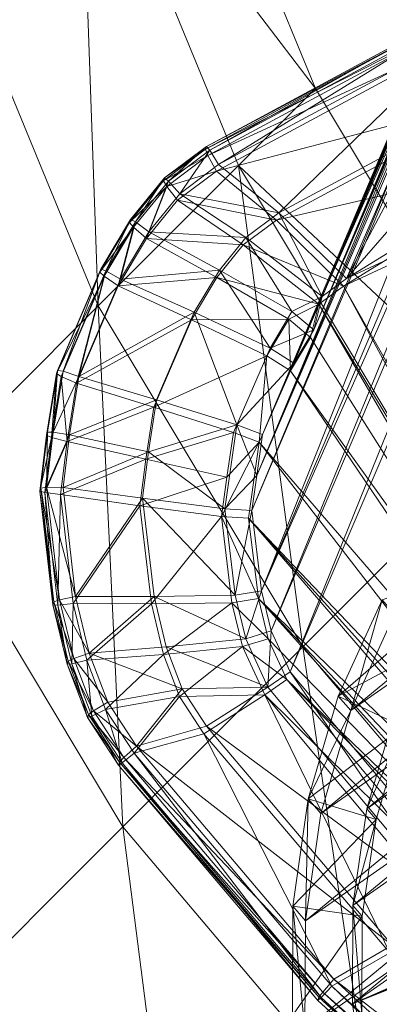
# Model space of a CAD drawing. Units: inches. Extents: x -7.9 to 8.3, y -8.2 to 7.9.
# Drawn here: x -6.7 to -6.4, y -6.4 to -5.7 of the extents above; entities that cross this region are included whole.
import ezdxf

# ---------------------------------------------------------------- set-up
doc = ezdxf.new("R2010")
doc.units = ezdxf.units.IN
doc.header["$MEASUREMENT"] = 0
doc.layers.add('Layer0', color=7, linetype='Continuous', lineweight=5, true_color=0xff5454)

# ---------------------------------------------------------------- blocks, each defined once
blk = doc.blocks.new('Group-1')
at = {"layer": 'Layer0', "color": 59, "linetype": 'Continuous', "lineweight": 5, "true_color": 0x4c4e3e}
for points in [[(-6.46436, -5.727, 10.7927), (-6.64817, -5.48597, 10.55742), (-6.58828, -5.42607, 10.7927)], [(-6.64817, -5.48597, 11.28551), (-6.46436, -5.727, 11.05023), (-6.58828, -5.42607, 11.05023)], [(-6.58828, -5.42607, 10.7927), (-6.46436, -5.727, 11.05023), (-6.46436, -5.727, 10.7927)], [(-6.46436, -5.727, 11.05023), (-6.58828, -5.42607, 10.7927), (-6.58828, -5.42607, 11.05023)], [(-6.64817, -5.48597, 10.55742), (-6.63369, -5.89633, 10.38509), (-6.75761, -5.5954, 10.38509)], [(-6.63369, -5.89633, 11.45783), (-6.64817, -5.48597, 11.28551), (-6.75761, -5.5954, 11.45783)], [(-6.63369, -5.89633, 10.38509), (-6.64817, -5.48597, 10.55742), (-6.52426, -5.7869, 10.55742)], [(-6.64817, -5.48597, 10.55742), (-6.46436, -5.727, 10.7927), (-6.52426, -5.7869, 10.55742)], [(-6.46436, -5.727, 11.05023), (-6.64817, -5.48597, 11.28551), (-6.52426, -5.7869, 11.28551)], [(-6.64817, -5.48597, 11.28551), (-6.63369, -5.89633, 11.45783), (-6.52426, -5.7869, 11.28551)], [(-6.77375, -6.03639, 10.30551), (-6.75761, -5.5954, 10.38509), (-6.63369, -5.89633, 10.38509)], [(-6.75761, -5.5954, 11.45783), (-6.77375, -6.03638, 11.53742), (-6.63369, -5.89633, 11.45783)], [(-6.30505, -5.99253, 10.79269), (-6.52426, -5.7869, 10.55742), (-6.46436, -5.727, 10.7927)], [(-6.52426, -5.7869, 11.28551), (-6.30505, -5.99253, 11.05023), (-6.46436, -5.727, 11.05023)], [(-6.30505, -5.99253, 10.79269), (-6.46436, -5.727, 11.05023), (-6.30505, -5.99253, 11.05023)], [(-6.46436, -5.727, 11.05023), (-6.30505, -5.99253, 10.79269), (-6.46436, -5.727, 10.7927)], [(-6.52426, -5.7869, 10.55742), (-6.47438, -6.16186, 10.38509), (-6.63369, -5.89633, 10.38509)], [(-6.47438, -6.16186, 11.45783), (-6.52426, -5.7869, 11.28551), (-6.63369, -5.89633, 11.45783)], [(-6.52426, -5.7869, 10.55742), (-6.30505, -5.99253, 10.79269), (-6.36494, -6.05243, 10.55742)], [(-6.47438, -6.16186, 10.38509), (-6.52426, -5.7869, 10.55742), (-6.36494, -6.05243, 10.55742)], [(-6.30505, -5.99253, 11.05023), (-6.52426, -5.7869, 11.28551), (-6.36494, -6.05243, 11.28551)], [(-6.52426, -5.7869, 11.28551), (-6.47438, -6.16186, 11.45783), (-6.36494, -6.05243, 11.28551)], [(-6.63369, -5.89633, 10.38509), (-6.61443, -6.30191, 10.30551), (-6.77375, -6.03639, 10.30551)], [(-6.61443, -6.30191, 11.53742), (-6.63369, -5.89633, 11.45783), (-6.77375, -6.03638, 11.53742)], [(-6.61443, -6.30191, 10.30551), (-6.63369, -5.89633, 10.38509), (-6.47438, -6.16186, 10.38509)], [(-6.63369, -5.89633, 11.45783), (-6.61443, -6.30191, 11.53742), (-6.47438, -6.16186, 11.45783)], [(-6.77375, -6.03638, 11.53742), (-6.76088, -6.44836, 11.5105), (-6.61443, -6.30191, 11.53742)], [(-6.76088, -6.44836, 10.33243), (-6.77375, -6.03639, 10.30551), (-6.61443, -6.30191, 10.30551)], [(-6.36494, -6.05243, 10.55742), (-6.27966, -6.39198, 10.38509), (-6.47438, -6.16186, 10.38509)], [(-6.27966, -6.39198, 11.45783), (-6.36494, -6.05243, 11.28551), (-6.47438, -6.16186, 11.45783)], [(-6.47438, -6.16186, 10.38509), (-6.41971, -6.53203, 10.30551), (-6.61443, -6.30191, 10.30551)], [(-6.41971, -6.53203, 11.53741), (-6.47438, -6.16186, 11.45783), (-6.61443, -6.30191, 11.53742)], [(-6.41971, -6.53203, 10.30551), (-6.47438, -6.16186, 10.38509), (-6.27966, -6.39198, 10.38509)], [(-6.47438, -6.16186, 11.45783), (-6.41971, -6.53203, 11.53741), (-6.27966, -6.39198, 11.45783)], [(-6.61443, -6.30191, 10.30551), (-6.56616, -6.67848, 10.33243), (-6.76088, -6.44836, 10.33243)], [(-6.56616, -6.67849, 11.5105), (-6.61443, -6.30191, 11.53742), (-6.76088, -6.44836, 11.5105)], [(-6.56616, -6.67848, 10.33243), (-6.61443, -6.30191, 10.30551), (-6.41971, -6.53203, 10.30551)], [(-6.61443, -6.30191, 11.53742), (-6.56616, -6.67849, 11.5105), (-6.41971, -6.53203, 11.53741)], [(-6.27966, -6.39198, 10.38509), (-6.18959, -6.72675, 10.30551), (-6.41971, -6.53203, 10.30551)], [(-6.18959, -6.72675, 11.53742), (-6.27966, -6.39198, 11.45783), (-6.41971, -6.53203, 11.53741)]]:
    blk.add_3dface(points, dxfattribs=at)
blk = doc.blocks.new('Group-11-1')
at = {"layer": 'Layer0', "color": 59, "linetype": 'Continuous', "lineweight": 5, "true_color": 0x4c4e3e}
for points in [[(-6.46027, -6.29145, 0.92666), (-5.86574, -5.87591, 0.91445), (-5.94534, -5.86776, 0.91005)], [(-6.46027, -6.29145, 0.92666), (-5.94534, -5.86776, 0.91005), (-6.43692, -6.21135, 0.92015)], [(-6.43692, -6.21135, 0.92015), (-5.94534, -5.86776, 0.91005), (-6.02458, -5.87206, 0.90684)], [(-6.43692, -6.21135, 0.92015), (-6.02458, -5.87206, 0.90684), (-6.40274, -6.13638, 0.91461)], [(-6.47228, -6.37497, 0.93402), (-5.78748, -5.89633, 0.91996), (-5.86574, -5.87591, 0.91445)], [(-6.47228, -6.37497, 0.93402), (-5.86574, -5.87591, 0.91445), (-6.46027, -6.29145, 0.92666)], [(-6.47269, -6.46014, 0.94206), (-5.71221, -5.9286, 0.92644), (-5.78748, -5.89633, 0.91996)], [(-6.47269, -6.46014, 0.94206), (-5.78748, -5.89633, 0.91996), (-6.47228, -6.37497, 0.93402)], [(-5.88889, -5.91353, 1.21516), (-6.42441, -6.28784, 1.22617), (-5.96059, -5.9062, 1.2112)], [(-5.96059, -5.9062, 1.2112), (-6.42441, -6.28784, 1.22617), (-6.40338, -6.21568, 1.2203)], [(-5.81839, -5.93193, 1.22012), (-6.43523, -6.36307, 1.23279), (-5.88889, -5.91353, 1.21516)], [(-5.88889, -5.91353, 1.21516), (-6.43523, -6.36307, 1.23279), (-6.42441, -6.28784, 1.22617)], [(-6.4615, -6.54513, 0.95062), (-5.71221, -5.9286, 0.92644), (-6.47269, -6.46014, 0.94206)], [(-6.4615, -6.54513, 0.95062), (-5.64154, -5.97202, 0.93377), (-5.71221, -5.9286, 0.92644)], [(-5.75059, -5.961, 1.22596), (-6.4356, -6.43978, 1.24004), (-5.81839, -5.93193, 1.22012)], [(-5.81839, -5.93193, 1.22012), (-6.4356, -6.43978, 1.24004), (-6.43523, -6.36307, 1.23279)], [(-6.19035, -6.33207, 1.24101), (-6.4356, -6.43978, 1.24004), (-5.75059, -5.961, 1.22596)], [(-6.43894, -6.62813, 0.9595), (-5.64154, -5.97202, 0.93377), (-6.4615, -6.54513, 0.95062)], [(-6.4055, -6.70738, 0.96853), (-5.64154, -5.97202, 0.93377), (-6.43894, -6.62813, 0.9595)], [(-6.36539, -6.15646, 1.08975), (-6.44667, -6.20011, 1.09017), (-6.32549, -6.09498, 1.08575)], [(-6.32549, -6.09498, 1.08575), (-6.44667, -6.20011, 1.09017), (-6.41248, -6.12513, 1.08464)], [(-6.43692, -6.21135, 0.92015), (-6.41248, -6.12513, 1.08464), (-6.44667, -6.20011, 1.09017)], [(-6.41248, -6.12513, 1.08464), (-6.43692, -6.21135, 0.92015), (-6.40274, -6.13638, 0.91461)], [(-6.39618, -6.22399, 1.09474), (-6.44667, -6.20011, 1.09017), (-6.36539, -6.15646, 1.08975)], [(-6.47002, -6.28021, 1.09669), (-6.43692, -6.21135, 0.92015), (-6.44667, -6.20011, 1.09017)], [(-6.39618, -6.22399, 1.09474), (-6.47002, -6.28021, 1.09669), (-6.44667, -6.20011, 1.09017)], [(-6.43692, -6.21135, 0.92015), (-6.47002, -6.28021, 1.09669), (-6.46027, -6.29145, 0.92666)], [(-6.42441, -6.28784, 1.22617), (-6.39618, -6.22399, 1.09474), (-6.40338, -6.21568, 1.2203)], [(-6.41722, -6.29614, 1.10061), (-6.47002, -6.28021, 1.09669), (-6.39618, -6.22399, 1.09474)], [(-6.39618, -6.22399, 1.09474), (-6.42441, -6.28784, 1.22617), (-6.41722, -6.29614, 1.10061)], [(-6.47228, -6.37497, 0.93402), (-6.47002, -6.28021, 1.09669), (-6.48203, -6.36373, 1.10405)], [(-6.41722, -6.29614, 1.10061), (-6.48203, -6.36373, 1.10405), (-6.47002, -6.28021, 1.09669)], [(-6.47002, -6.28021, 1.09669), (-6.47228, -6.37497, 0.93402), (-6.46027, -6.29145, 0.92666)], [(-6.43523, -6.36307, 1.23279), (-6.41722, -6.29614, 1.10061), (-6.42441, -6.28784, 1.22617)], [(-6.42803, -6.37137, 1.10724), (-6.48203, -6.36373, 1.10405), (-6.41722, -6.29614, 1.10061)], [(-6.41722, -6.29614, 1.10061), (-6.43523, -6.36307, 1.23279), (-6.42803, -6.37137, 1.10724)], [(-6.19375, -6.33771, 1.24139), (-6.4356, -6.43978, 1.24004), (-6.19035, -6.33207, 1.24101)], [(-6.19609, -6.34408, 1.24188), (-6.4356, -6.43978, 1.24004), (-6.19375, -6.33771, 1.24139)], [(-6.19609, -6.34408, 1.24188), (-6.42552, -6.51634, 1.24774), (-6.4356, -6.43978, 1.24004)], [(-6.20099, -6.35406, 1.2426), (-6.42552, -6.51634, 1.24774), (-6.19609, -6.34408, 1.24188)], [(-6.2099, -6.37682, 1.24436), (-6.42552, -6.51634, 1.24774), (-6.20099, -6.35406, 1.2426)], [(-6.4284, -6.44809, 1.11448), (-6.43523, -6.36307, 1.23279), (-6.4356, -6.43978, 1.24004)], [(-6.43523, -6.36307, 1.23279), (-6.4284, -6.44809, 1.11448), (-6.42803, -6.37137, 1.10724)], [(-6.47269, -6.46014, 0.94206), (-6.48203, -6.36373, 1.10405), (-6.48244, -6.44889, 1.11209)], [(-6.42803, -6.37137, 1.10724), (-6.48244, -6.44889, 1.11209), (-6.48203, -6.36373, 1.10405)], [(-6.48203, -6.36373, 1.10405), (-6.47269, -6.46014, 0.94206), (-6.47228, -6.37497, 0.93402)], [(-6.4284, -6.44809, 1.11448), (-6.48244, -6.44889, 1.11209), (-6.42803, -6.37137, 1.10724)], [(-6.21079, -6.38708, 1.24529), (-6.42552, -6.51634, 1.24774), (-6.2099, -6.37682, 1.24436)], [(-6.21245, -6.39502, 1.24597), (-6.42552, -6.51634, 1.24774), (-6.21079, -6.38708, 1.24529)], [(-6.21011, -6.42042, 1.24847), (-6.42552, -6.51634, 1.24774), (-6.21245, -6.39502, 1.24597)], [(-6.20728, -6.43879, 1.25033), (-6.42552, -6.51634, 1.24774), (-6.21011, -6.42042, 1.24847)], [(-6.42552, -6.51634, 1.24774), (-6.4284, -6.44809, 1.11448), (-6.4356, -6.43978, 1.24004)], [(-6.20728, -6.43879, 1.25033), (-6.4052, -6.59111, 1.25574), (-6.42552, -6.51634, 1.24774)]]:
    blk.add_3dface(points, dxfattribs=at)
blk = doc.blocks.new('Group-12-1')
at = {"layer": 'Layer0', "color": 7}
blk.add_blockref('Group-11-1', (0, 0), dxfattribs=at)
blk = doc.blocks.new('Group-13-1')
at = {"layer": 'Layer0', "color": 59, "linetype": 'Continuous', "lineweight": 5, "true_color": 0x4c4e3e}
for points in [[(-5.71437, -4.50687, 30.57751), (-6.44014, -5.87493, 6.25516), (-6.26533, -5.79364, 6.26065)], [(-5.71437, -4.50687, 30.57751), (-5.88452, -4.5973, 30.57282), (-6.44014, -5.87493, 6.25516)], [(-5.88452, -4.5973, 30.57282), (-6.45923, -5.88892, 6.25478), (-6.44014, -5.87493, 6.25516)], [(-5.88452, -4.5973, 30.57282), (-5.90411, -4.60995, 30.57238), (-6.45923, -5.88892, 6.25478)], [(-5.90411, -4.60995, 30.57238), (-5.91957, -4.6278, 30.57238), (-6.46566, -5.91481, 6.25577)], [(-5.90411, -4.60995, 30.57238), (-6.46566, -5.91481, 6.25577), (-6.45923, -5.88892, 6.25478)], [(-5.91957, -4.6278, 30.57238), (-5.93624, -4.65464, 30.57272), (-6.48131, -5.94085, 6.25613)], [(-5.93624, -4.65464, 30.57272), (-6.46566, -5.91481, 6.25577), (-5.91957, -4.6278, 30.57238)], [(-5.96151, -4.71126, 30.57393), (-6.48131, -5.94085, 6.25613), (-5.93624, -4.65464, 30.57272)], [(-6.46566, -5.91481, 6.25577), (-5.93624, -4.65464, 30.57272), (-6.48131, -5.94085, 6.25613)], [(-5.96151, -4.71126, 30.57393), (-5.96649, -4.74481, 30.57517), (-6.51014, -6.02821, 6.25853)], [(-5.96649, -4.74481, 30.57517), (-6.51014, -6.02821, 6.25853), (-5.96151, -4.71126, 30.57393)], [(-5.96649, -4.74481, 30.57517), (-6.50566, -5.99646, 6.25735), (-5.96151, -4.71126, 30.57393)], [(-6.48131, -5.94085, 6.25613), (-5.96151, -4.71126, 30.57393), (-6.50566, -5.99646, 6.25735)], [(-5.96649, -4.74481, 30.57517), (-6.51401, -6.05559, 6.25954), (-6.51014, -6.02821, 6.25853)], [(-6.51014, -6.02821, 6.25853), (-5.96649, -4.74481, 30.57517), (-6.51401, -6.05559, 6.25954)], [(-5.96649, -4.74481, 30.57517), (-5.97036, -4.77418, 30.57627), (-6.51401, -6.05559, 6.25954)], [(-5.97036, -4.77418, 30.57627), (-6.51014, -6.02821, 6.25853), (-5.96649, -4.74481, 30.57517)], [(-6.50566, -5.99646, 6.25735), (-5.96649, -4.74481, 30.57517), (-6.51014, -6.02821, 6.25853)], [(-5.97036, -4.77418, 30.57627), (-6.50637, -6.11825, 6.26271), (-6.51401, -6.05559, 6.25954)], [(-6.51014, -6.02821, 6.25853), (-5.97036, -4.77418, 30.57627), (-6.51401, -6.05559, 6.25954)], [(-5.97036, -4.77418, 30.57627), (-5.9621, -4.83809, 30.57953), (-6.50637, -6.11825, 6.26271)], [(-5.95378, -4.87042, 30.58138), (-6.50637, -6.11825, 6.26271), (-5.9621, -4.83809, 30.57953)], [(-5.9621, -4.83809, 30.57953), (-5.95378, -4.87042, 30.58138), (-6.49881, -6.1494, 6.26448)], [(-6.50637, -6.11825, 6.26271), (-5.95378, -4.87042, 30.58138), (-6.49881, -6.1494, 6.26448)], [(-5.95378, -4.87042, 30.58138), (-6.48421, -6.18124, 6.26663), (-6.49881, -6.1494, 6.26448)], [(-5.95378, -4.87042, 30.58138), (-5.93665, -4.90388, 30.58374), (-6.48421, -6.18124, 6.26663)], [(-5.93665, -4.90388, 30.58374), (-6.34377, -6.34888, 6.28125), (-6.48421, -6.18124, 6.26663)], [(-6.55014, -5.77435, 6.1656), (-6.35246, -5.6737, 6.15619), (-6.35396, -5.6687, 6.17137)], [(-6.35396, -5.6687, 6.17137), (-6.54937, -5.77205, 6.20787), (-6.55014, -5.77435, 6.1656)], [(-6.54937, -5.77205, 6.20787), (-6.35396, -5.6687, 6.17137), (-6.35321, -5.66639, 6.21364)], [(-6.35321, -5.66639, 6.21364), (-6.54683, -5.77511, 6.22371), (-6.54937, -5.77205, 6.20787)], [(-6.54683, -5.77511, 6.22371), (-6.35321, -5.66639, 6.21364), (-6.35114, -5.6697, 6.22946)], [(-6.35114, -5.6697, 6.22946), (-6.53987, -5.78622, 6.23582), (-6.54683, -5.77511, 6.22371)], [(-6.53987, -5.78622, 6.23582), (-6.35114, -5.6697, 6.22946), (-6.34559, -5.68157, 6.2415)], [(-6.35246, -5.6737, 6.15619), (-6.55014, -5.77435, 6.1656), (-6.54817, -5.77911, 6.15044)], [(-6.54817, -5.77911, 6.15044), (-6.34733, -5.6868, 6.14608), (-6.35246, -5.6737, 6.15619)], [(-6.34733, -5.6868, 6.14608), (-6.54817, -5.77911, 6.15044), (-6.54164, -5.79144, 6.14039)], [(-6.54164, -5.79144, 6.14039), (-6.31207, -5.73119, 6.14507), (-6.34733, -5.6868, 6.14608)], [(-6.53987, -5.78622, 6.23582), (-6.34559, -5.68157, 6.2415), (-6.49286, -5.82378, 6.24565)], [(-6.34559, -5.68157, 6.2415), (-6.3101, -5.72534, 6.25123), (-6.49286, -5.82378, 6.24565)], [(-6.49286, -5.82378, 6.24565), (-6.3101, -5.72534, 6.25123), (-6.44014, -5.87493, 6.25516)], [(-6.3101, -5.72534, 6.25123), (-6.27431, -5.77271, 6.25901), (-6.44014, -5.87493, 6.25516)], [(-6.54164, -5.79144, 6.14039), (-6.49484, -5.82959, 6.1402), (-6.31207, -5.73119, 6.14507)], [(-6.49484, -5.82959, 6.1402), (-6.27679, -5.77867, 6.14583), (-6.31207, -5.73119, 6.14507)], [(-6.58213, -5.79667, 6.20702), (-6.55014, -5.77435, 6.1656), (-6.54937, -5.77205, 6.20787)], [(-6.54937, -5.77205, 6.20787), (-6.57898, -5.79925, 6.22289), (-6.58213, -5.79667, 6.20702)], [(-6.57898, -5.79925, 6.22289), (-6.54937, -5.77205, 6.20787), (-6.54683, -5.77511, 6.22371)], [(-6.44014, -5.87493, 6.25516), (-6.27431, -5.77271, 6.25901), (-6.26533, -5.79364, 6.26065)], [(-6.58287, -5.79893, 6.16474), (-6.54817, -5.77911, 6.15044), (-6.55014, -5.77435, 6.1656)], [(-6.55014, -5.77435, 6.1656), (-6.58213, -5.79667, 6.20702), (-6.58287, -5.79893, 6.16474)], [(-6.54817, -5.77911, 6.15044), (-6.58287, -5.79893, 6.16474), (-6.58027, -5.80318, 6.1496)], [(-6.58027, -5.80318, 6.1496), (-6.54164, -5.79144, 6.14039), (-6.54817, -5.77911, 6.15044)], [(-6.54683, -5.77511, 6.22371), (-6.57014, -5.80889, 6.23505), (-6.57898, -5.79925, 6.22289)], [(-6.57014, -5.80889, 6.23505), (-6.54683, -5.77511, 6.22371), (-6.53987, -5.78622, 6.23582)], [(-6.49484, -5.82959, 6.1402), (-6.44265, -5.88089, 6.14198), (-6.27679, -5.77867, 6.14583)], [(-6.44265, -5.88089, 6.14198), (-6.26786, -5.79961, 6.14747), (-6.27679, -5.77867, 6.14583)], [(-6.49286, -5.82378, 6.24565), (-6.57014, -5.80889, 6.23505), (-6.53987, -5.78622, 6.23582)], [(-6.54164, -5.79144, 6.14039), (-6.58027, -5.80318, 6.1496), (-6.57185, -5.81403, 6.13962)], [(-6.54164, -5.79144, 6.14039), (-6.57185, -5.81403, 6.13962), (-6.49484, -5.82959, 6.1402)], [(-6.60919, -5.83124, 6.16462), (-6.58027, -5.80318, 6.1496), (-6.58287, -5.79893, 6.16474)], [(-6.58287, -5.79893, 6.16474), (-6.60838, -5.82893, 6.20689), (-6.60919, -5.83124, 6.16462)], [(-6.58027, -5.80318, 6.1496), (-6.60919, -5.83124, 6.16462), (-6.60608, -5.83489, 6.14948)], [(-6.60838, -5.82893, 6.20689), (-6.58287, -5.79893, 6.16474), (-6.58213, -5.79667, 6.20702)], [(-6.58213, -5.79667, 6.20702), (-6.60469, -5.83088, 6.22277), (-6.60838, -5.82893, 6.20689)], [(-6.59611, -5.8439, 6.13953), (-6.58027, -5.80318, 6.1496), (-6.60608, -5.83489, 6.14948)], [(-6.60469, -5.83088, 6.22277), (-6.58213, -5.79667, 6.20702), (-6.57898, -5.79925, 6.22289)], [(-6.57898, -5.79925, 6.22289), (-6.59428, -5.83868, 6.23496), (-6.60469, -5.83088, 6.22277)], [(-6.58027, -5.80318, 6.1496), (-6.59611, -5.8439, 6.13953), (-6.57185, -5.81403, 6.13962)], [(-6.59428, -5.83868, 6.23496), (-6.57898, -5.79925, 6.22289), (-6.57014, -5.80889, 6.23505)], [(-6.26786, -5.79961, 6.14747), (-6.44265, -5.88089, 6.14198), (-6.19879, -6.31033, 1.3075)], [(-6.51869, -5.84302, 6.24498), (-6.59428, -5.83868, 6.23496), (-6.57014, -5.80889, 6.23505)], [(-6.57014, -5.80889, 6.23505), (-6.49286, -5.82378, 6.24565), (-6.51869, -5.84302, 6.24498)], [(-6.57185, -5.81403, 6.13962), (-6.59611, -5.8439, 6.13953), (-6.52063, -5.84876, 6.13963)], [(-6.57185, -5.81403, 6.13962), (-6.52063, -5.84876, 6.13963), (-6.49484, -5.82959, 6.1402)], [(-6.49286, -5.82378, 6.24565), (-6.45923, -5.88892, 6.25478), (-6.51869, -5.84302, 6.24498)], [(-6.49286, -5.82378, 6.24565), (-6.44014, -5.87493, 6.25516), (-6.45923, -5.88892, 6.25478)], [(-6.63239, -5.86987, 6.16502), (-6.60608, -5.83489, 6.14948), (-6.60919, -5.83124, 6.16462)], [(-6.60919, -5.83124, 6.16462), (-6.63157, -5.86756, 6.2073), (-6.63239, -5.86987, 6.16502)], [(-6.63157, -5.86756, 6.2073), (-6.60919, -5.83124, 6.16462), (-6.60838, -5.82893, 6.20689)], [(-6.60838, -5.82893, 6.20689), (-6.6276, -5.86905, 6.22317), (-6.63157, -5.86756, 6.2073)], [(-6.6276, -5.86905, 6.22317), (-6.60838, -5.82893, 6.20689), (-6.60469, -5.83088, 6.22277)], [(-6.60469, -5.83088, 6.22277), (-6.61636, -5.87545, 6.23536), (-6.6276, -5.86905, 6.22317)], [(-6.61636, -5.87545, 6.23536), (-6.60469, -5.83088, 6.22277), (-6.59428, -5.83868, 6.23496)], [(-6.44265, -5.88089, 6.14198), (-6.49484, -5.82959, 6.1402), (-6.52063, -5.84876, 6.13963)], [(-6.60608, -5.83489, 6.14948), (-6.63239, -5.86987, 6.16502), (-6.62901, -5.87306, 6.14988)], [(-6.6182, -5.88069, 6.13992), (-6.60608, -5.83489, 6.14948), (-6.62901, -5.87306, 6.14988)], [(-6.60608, -5.83489, 6.14948), (-6.6182, -5.88069, 6.13992), (-6.59611, -5.8439, 6.13953)], [(-6.5392, -5.86845, 6.2449), (-6.61636, -5.87545, 6.23536), (-6.59428, -5.83868, 6.23496)], [(-6.59428, -5.83868, 6.23496), (-6.51869, -5.84302, 6.24498), (-6.5392, -5.86845, 6.2449)], [(-6.59611, -5.8439, 6.13953), (-6.6182, -5.88069, 6.13992), (-6.54123, -5.87426, 6.13962)], [(-6.59611, -5.8439, 6.13953), (-6.54123, -5.87426, 6.13962), (-6.52063, -5.84876, 6.13963)], [(-6.52063, -5.84876, 6.13963), (-6.54123, -5.87426, 6.13962), (-6.46173, -5.89486, 6.1416)], [(-6.51869, -5.84302, 6.24498), (-6.48277, -5.90072, 6.25388), (-6.5392, -5.86845, 6.2449)], [(-6.52063, -5.84876, 6.13963), (-6.46173, -5.89486, 6.1416), (-6.44265, -5.88089, 6.14198)], [(-6.51869, -5.84302, 6.24498), (-6.45923, -5.88892, 6.25478), (-6.48277, -5.90072, 6.25388)], [(-6.66618, -5.94884, 6.16664), (-6.62901, -5.87306, 6.14988), (-6.63239, -5.86987, 6.16502)], [(-6.63239, -5.86987, 6.16502), (-6.66536, -5.94653, 6.20892), (-6.66618, -5.94884, 6.16664)], [(-6.66536, -5.94653, 6.20892), (-6.63239, -5.86987, 6.16502), (-6.63157, -5.86756, 6.2073)], [(-6.63157, -5.86756, 6.2073), (-6.66105, -5.94719, 6.22478), (-6.66536, -5.94653, 6.20892)], [(-6.66105, -5.94719, 6.22478), (-6.63157, -5.86756, 6.2073), (-6.6276, -5.86905, 6.22317)], [(-6.6276, -5.86905, 6.22317), (-6.64884, -5.95111, 6.23692), (-6.66105, -5.94719, 6.22478)], [(-6.64884, -5.95111, 6.23692), (-6.6276, -5.86905, 6.22317), (-6.61636, -5.87545, 6.23536)], [(-6.61636, -5.87545, 6.23536), (-6.5392, -5.86845, 6.2449), (-6.5589, -5.90126, 6.24524)], [(-6.5392, -5.86845, 6.2449), (-6.49981, -5.92909, 6.25424), (-6.5589, -5.90126, 6.24524)], [(-6.5392, -5.86845, 6.2449), (-6.48277, -5.90072, 6.25388), (-6.49981, -5.92909, 6.25424)], [(-6.62901, -5.87306, 6.14988), (-6.66618, -5.94884, 6.16664), (-6.66248, -5.9512, 6.1515)], [(-6.65069, -5.95635, 6.14148), (-6.62901, -5.87306, 6.14988), (-6.66248, -5.9512, 6.1515)], [(-6.62901, -5.87306, 6.14988), (-6.65069, -5.95635, 6.14148), (-6.6182, -5.88069, 6.13992)], [(-6.5589, -5.90126, 6.24524), (-6.64884, -5.95111, 6.23692), (-6.61636, -5.87545, 6.23536)], [(-6.6182, -5.88069, 6.13992), (-6.56094, -5.90706, 6.14002), (-6.54123, -5.87426, 6.13962)], [(-6.56094, -5.90706, 6.14002), (-6.48528, -5.90667, 6.1407), (-6.54123, -5.87426, 6.13962)], [(-6.54123, -5.87426, 6.13962), (-6.48528, -5.90667, 6.1407), (-6.46173, -5.89486, 6.1416)], [(-6.6182, -5.88069, 6.13992), (-6.65069, -5.95635, 6.14148), (-6.56094, -5.90706, 6.14002)], [(-6.44265, -5.88089, 6.14198), (-6.46173, -5.89486, 6.1416), (-6.20678, -6.31615, 1.30735)], [(-6.20678, -6.31615, 1.30735), (-6.19879, -6.31033, 1.3075), (-6.44265, -5.88089, 6.14198)], [(-6.48528, -5.90667, 6.1407), (-6.46819, -5.92078, 6.14259), (-6.46173, -5.89486, 6.1416)], [(-6.48277, -5.90072, 6.25388), (-6.45923, -5.88892, 6.25478), (-6.46566, -5.91481, 6.25577)], [(-6.46173, -5.89486, 6.1416), (-6.46819, -5.92078, 6.14259), (-6.21302, -6.32405, 1.30738)], [(-6.21302, -6.32405, 1.30738), (-6.20678, -6.31615, 1.30735), (-6.46173, -5.89486, 6.1416)], [(-6.64884, -5.95111, 6.23692), (-6.5589, -5.90126, 6.24524), (-6.58828, -5.96935, 6.24662)], [(-6.5589, -5.90126, 6.24524), (-6.52579, -5.98886, 6.25554), (-6.58828, -5.96935, 6.24662)], [(-6.5589, -5.90126, 6.24524), (-6.49981, -5.92909, 6.25424), (-6.52579, -5.98886, 6.25554)], [(-6.48277, -5.90072, 6.25388), (-6.46566, -5.91481, 6.25577), (-6.49981, -5.92909, 6.25424)], [(-6.65069, -5.95635, 6.14148), (-6.59032, -5.97516, 6.14148), (-6.56094, -5.90706, 6.14002)], [(-6.59032, -5.97516, 6.14148), (-6.50233, -5.93505, 6.14106), (-6.56094, -5.90706, 6.14002)], [(-6.48528, -5.90667, 6.1407), (-6.56094, -5.90706, 6.14002), (-6.50233, -5.93505, 6.14106)], [(-6.48528, -5.90667, 6.1407), (-6.50233, -5.93505, 6.14106), (-6.48384, -5.94683, 6.14295)], [(-6.48528, -5.90667, 6.1407), (-6.48384, -5.94683, 6.14295), (-6.46819, -5.92078, 6.14259)], [(-6.49981, -5.92909, 6.25424), (-6.46566, -5.91481, 6.25577), (-6.48131, -5.94085, 6.25613)], [(-6.48384, -5.94683, 6.14295), (-6.21302, -6.32405, 1.30738), (-6.46819, -5.92078, 6.14259)], [(-6.49981, -5.92909, 6.25424), (-6.48131, -5.94085, 6.25613), (-6.52579, -5.98886, 6.25554)], [(-6.50233, -5.93505, 6.14106), (-6.59032, -5.97516, 6.14148), (-6.52832, -5.99482, 6.14236)], [(-6.50233, -5.93505, 6.14106), (-6.52832, -5.99482, 6.14236), (-6.50819, -6.00243, 6.14416)], [(-6.48131, -5.94085, 6.25613), (-6.50566, -5.99646, 6.25735), (-6.52579, -5.98886, 6.25554)], [(-6.50233, -5.93505, 6.14106), (-6.50819, -6.00243, 6.14416), (-6.48384, -5.94683, 6.14295)], [(-6.67004, -5.99863, 6.15317), (-6.66618, -5.94884, 6.16664), (-6.67387, -5.99686, 6.16834)], [(-6.66618, -5.94884, 6.16664), (-6.67304, -5.99452, 6.21062), (-6.67387, -5.99686, 6.16834)], [(-6.67304, -5.99452, 6.21062), (-6.66618, -5.94884, 6.16664), (-6.66536, -5.94653, 6.20892)], [(-6.66536, -5.94653, 6.20892), (-6.66861, -5.99456, 6.22645), (-6.67304, -5.99452, 6.21062)], [(-6.66618, -5.94884, 6.16664), (-6.67004, -5.99863, 6.15317), (-6.66248, -5.9512, 6.1515)], [(-6.66861, -5.99456, 6.22645), (-6.66536, -5.94653, 6.20892), (-6.66105, -5.94719, 6.22478)], [(-6.64884, -5.95111, 6.23692), (-6.66861, -5.99456, 6.22645), (-6.66105, -5.94719, 6.22478)], [(-6.50819, -6.00243, 6.14416), (-6.22016, -6.33595, 1.30754), (-6.48384, -5.94683, 6.14295)], [(-6.22016, -6.33595, 1.30754), (-6.21302, -6.32405, 1.30738), (-6.48384, -5.94683, 6.14295)], [(-6.65787, -6.00195, 6.1431), (-6.66248, -5.9512, 6.1515), (-6.67004, -5.99863, 6.15317)], [(-6.66861, -5.99456, 6.22645), (-6.64884, -5.95111, 6.23692), (-6.656, -5.99666, 6.23853)], [(-6.66248, -5.9512, 6.1515), (-6.65787, -6.00195, 6.1431), (-6.65069, -5.95635, 6.14148)], [(-6.65787, -6.00195, 6.1431), (-6.59032, -5.97516, 6.14148), (-6.65069, -5.95635, 6.14148)], [(-6.58828, -5.96935, 6.24662), (-6.656, -5.99666, 6.23853), (-6.64884, -5.95111, 6.23692)], [(-6.656, -5.99666, 6.23853), (-6.58828, -5.96935, 6.24662), (-6.5945, -6.00983, 6.24806)], [(-6.52579, -5.98886, 6.25554), (-6.5945, -6.00983, 6.24806), (-6.58828, -5.96935, 6.24662)], [(-6.59032, -5.97516, 6.14148), (-6.65787, -6.00195, 6.1431), (-6.59655, -6.01568, 6.14293)], [(-6.59032, -5.97516, 6.14148), (-6.59655, -6.01568, 6.14293), (-6.52832, -5.99482, 6.14236)], [(-6.67304, -5.99452, 6.21062), (-6.67381, -6.03748, 6.22809), (-6.67829, -6.03807, 6.21228)], [(-6.67829, -6.03807, 6.21228), (-6.67387, -5.99686, 6.16834), (-6.67304, -5.99452, 6.21062)], [(-6.67381, -6.03748, 6.22809), (-6.67304, -5.99452, 6.21062), (-6.66861, -5.99456, 6.22645)], [(-6.656, -5.99666, 6.23853), (-6.67381, -6.03748, 6.22809), (-6.66861, -5.99456, 6.22645)], [(-6.59655, -6.01568, 6.14293), (-6.53345, -6.02964, 6.14364), (-6.52832, -5.99482, 6.14236)], [(-6.5945, -6.00983, 6.24806), (-6.52579, -5.98886, 6.25554), (-6.53502, -6.05417, 6.25797)], [(-6.51014, -6.02821, 6.25853), (-6.53502, -6.05417, 6.25797), (-6.52579, -5.98886, 6.25554)], [(-6.53345, -6.02964, 6.14364), (-6.50819, -6.00243, 6.14416), (-6.52832, -5.99482, 6.14236)], [(-6.51014, -6.02821, 6.25853), (-6.52579, -5.98886, 6.25554), (-6.50566, -5.99646, 6.25735)], [(-6.67912, -6.04045, 6.17), (-6.67004, -5.99863, 6.15317), (-6.67387, -5.99686, 6.16834)], [(-6.67387, -5.99686, 6.16834), (-6.67829, -6.03807, 6.21228), (-6.67912, -6.04045, 6.17)], [(-6.67004, -5.99863, 6.15317), (-6.67912, -6.04045, 6.17), (-6.67525, -6.0416, 6.1548)], [(-6.67525, -6.0416, 6.1548), (-6.65787, -6.00195, 6.1431), (-6.67004, -5.99863, 6.15317)], [(-6.65787, -6.00195, 6.1431), (-6.67525, -6.0416, 6.1548), (-6.66294, -6.04305, 6.14466)], [(-6.67381, -6.03748, 6.22809), (-6.656, -5.99666, 6.23853), (-6.66107, -6.03771, 6.24009)], [(-6.66294, -6.04305, 6.14466), (-6.59655, -6.01568, 6.14293), (-6.65787, -6.00195, 6.1431)], [(-6.5945, -6.00983, 6.24806), (-6.66107, -6.03771, 6.24009), (-6.656, -5.99666, 6.23853)], [(-6.50819, -6.00243, 6.14416), (-6.53755, -6.06017, 6.14478), (-6.51654, -6.06157, 6.14636)], [(-6.53755, -6.06017, 6.14478), (-6.50819, -6.00243, 6.14416), (-6.53345, -6.02964, 6.14364)], [(-6.51654, -6.06157, 6.14636), (-6.23128, -6.36133, 1.3081), (-6.50819, -6.00243, 6.14416)], [(-6.23128, -6.36133, 1.3081), (-6.22016, -6.33595, 1.30754), (-6.50819, -6.00243, 6.14416)], [(-6.66107, -6.03771, 6.24009), (-6.5945, -6.00983, 6.24806), (-6.5991, -6.04593, 6.24941)], [(-6.5945, -6.00983, 6.24806), (-6.53502, -6.05417, 6.25797), (-6.5991, -6.04593, 6.24941)], [(-6.59655, -6.01568, 6.14293), (-6.66294, -6.04305, 6.14466), (-6.60116, -6.05183, 6.14429)], [(-6.60116, -6.05183, 6.14429), (-6.53345, -6.02964, 6.14364), (-6.59655, -6.01568, 6.14293)], [(-6.53345, -6.02964, 6.14364), (-6.60116, -6.05183, 6.14429), (-6.53755, -6.06017, 6.14478)], [(-6.53502, -6.05417, 6.25797), (-6.51014, -6.02821, 6.25853), (-6.51401, -6.05559, 6.25954)], [(-6.66819, -6.1267, 6.21678), (-6.67912, -6.04045, 6.17), (-6.67829, -6.03807, 6.21228)], [(-6.67912, -6.04045, 6.17), (-6.66819, -6.1267, 6.21678), (-6.66901, -6.12908, 6.17451)], [(-6.66901, -6.12908, 6.17451), (-6.67525, -6.0416, 6.1548), (-6.67912, -6.04045, 6.17)], [(-6.66379, -6.1252, 6.23255), (-6.67829, -6.03807, 6.21228), (-6.67381, -6.03748, 6.22809)], [(-6.67829, -6.03807, 6.21228), (-6.66379, -6.1252, 6.23255), (-6.66819, -6.1267, 6.21678)], [(-6.67381, -6.03748, 6.22809), (-6.65129, -6.12267, 6.24441), (-6.66379, -6.1252, 6.23255)], [(-6.65129, -6.12267, 6.24441), (-6.67381, -6.03748, 6.22809), (-6.66107, -6.03771, 6.24009)], [(-6.5991, -6.04593, 6.24941), (-6.65129, -6.12267, 6.24441), (-6.66107, -6.03771, 6.24009)], [(-6.67525, -6.0416, 6.1548), (-6.66901, -6.12908, 6.17451), (-6.66522, -6.12932, 6.15926)], [(-6.66522, -6.12932, 6.15926), (-6.66294, -6.04305, 6.14466), (-6.67525, -6.0416, 6.1548)], [(-6.66294, -6.04305, 6.14466), (-6.66522, -6.12932, 6.15926), (-6.65315, -6.12803, 6.14897)], [(-6.66294, -6.04305, 6.14466), (-6.65315, -6.12803, 6.14897), (-6.60116, -6.05183, 6.14429)], [(-6.65129, -6.12267, 6.24441), (-6.5991, -6.04593, 6.24941), (-6.59016, -6.12247, 6.25333)], [(-6.5991, -6.04593, 6.24941), (-6.52698, -6.12143, 6.26138), (-6.59016, -6.12247, 6.25333)], [(-6.5991, -6.04593, 6.24941), (-6.53502, -6.05417, 6.25797), (-6.52698, -6.12143, 6.26138)], [(-6.60116, -6.05183, 6.14429), (-6.65315, -6.12803, 6.14897), (-6.59221, -6.12837, 6.14811)], [(-6.60116, -6.05183, 6.14429), (-6.59221, -6.12837, 6.14811), (-6.53755, -6.06017, 6.14478)], [(-6.53502, -6.05417, 6.25797), (-6.51401, -6.05559, 6.25954), (-6.52698, -6.12143, 6.26138)], [(-6.51401, -6.05559, 6.25954), (-6.50637, -6.11825, 6.26271), (-6.52698, -6.12143, 6.26138)], [(-6.53755, -6.06017, 6.14478), (-6.59221, -6.12837, 6.14811), (-6.52951, -6.12743, 6.1482)], [(-6.53755, -6.06017, 6.14478), (-6.52951, -6.12743, 6.1482), (-6.5089, -6.12422, 6.14953)], [(-6.53755, -6.06017, 6.14478), (-6.5089, -6.12422, 6.14953), (-6.51654, -6.06157, 6.14636)], [(-6.23509, -6.38833, 1.3091), (-6.23332, -6.37583, 1.30863), (-6.51654, -6.06157, 6.14636)], [(-6.51654, -6.06157, 6.14636), (-6.23332, -6.37583, 1.30863), (-6.23128, -6.36133, 1.3081)], [(-6.5089, -6.12422, 6.14953), (-6.23509, -6.38833, 1.3091), (-6.51654, -6.06157, 6.14636)], [(-6.65272, -6.17084, 6.23521), (-6.66819, -6.1267, 6.21678), (-6.66379, -6.1252, 6.23255)], [(-6.64062, -6.16665, 6.24697), (-6.66379, -6.1252, 6.23255), (-6.65129, -6.12267, 6.24441)], [(-6.66379, -6.1252, 6.23255), (-6.64062, -6.16665, 6.24697), (-6.65272, -6.17084, 6.23521)], [(-6.59016, -6.12247, 6.25333), (-6.64062, -6.16665, 6.24697), (-6.65129, -6.12267, 6.24441)], [(-6.64062, -6.16665, 6.24697), (-6.59016, -6.12247, 6.25333), (-6.58064, -6.1617, 6.25562)], [(-6.59016, -6.12247, 6.25333), (-6.52698, -6.12143, 6.26138), (-6.51874, -6.15538, 6.26333)], [(-6.59016, -6.12247, 6.25333), (-6.51874, -6.15538, 6.26333), (-6.58064, -6.1617, 6.25562)], [(-6.52951, -6.12743, 6.1482), (-6.50134, -6.15538, 6.15129), (-6.5089, -6.12422, 6.14953)], [(-6.52698, -6.12143, 6.26138), (-6.50637, -6.11825, 6.26271), (-6.51874, -6.15538, 6.26333)], [(-6.50637, -6.11825, 6.26271), (-6.49881, -6.1494, 6.26448), (-6.51874, -6.15538, 6.26333)], [(-6.23161, -6.41693, 1.31054), (-6.23509, -6.38833, 1.3091), (-6.5089, -6.12422, 6.14953)], [(-6.5089, -6.12422, 6.14953), (-6.22372, -6.44085, 1.31201), (-6.23161, -6.41693, 1.31054)], [(-6.5089, -6.12422, 6.14953), (-6.50134, -6.15538, 6.15129), (-6.22372, -6.44085, 1.31201)], [(-6.65698, -6.1729, 6.21949), (-6.66901, -6.12908, 6.17451), (-6.66819, -6.1267, 6.21678)], [(-6.66901, -6.12908, 6.17451), (-6.65698, -6.1729, 6.21949), (-6.6578, -6.17529, 6.17721)], [(-6.6578, -6.17529, 6.17721), (-6.66522, -6.12932, 6.15926), (-6.66901, -6.12908, 6.17451)], [(-6.66819, -6.1267, 6.21678), (-6.65272, -6.17084, 6.23521), (-6.65698, -6.1729, 6.21949)], [(-6.65414, -6.17497, 6.16193), (-6.65315, -6.12803, 6.14897), (-6.66522, -6.12932, 6.15926)], [(-6.66522, -6.12932, 6.15926), (-6.6578, -6.17529, 6.17721), (-6.65414, -6.17497, 6.16193)], [(-6.65315, -6.12803, 6.14897), (-6.65414, -6.17497, 6.16193), (-6.64247, -6.17202, 6.15154)], [(-6.65315, -6.12803, 6.14897), (-6.64247, -6.17202, 6.15154), (-6.59221, -6.12837, 6.14811)], [(-6.59221, -6.12837, 6.14811), (-6.64247, -6.17202, 6.15154), (-6.58268, -6.16761, 6.15034)], [(-6.59221, -6.12837, 6.14811), (-6.58268, -6.16761, 6.15034), (-6.52951, -6.12743, 6.1482)], [(-6.52951, -6.12743, 6.1482), (-6.58268, -6.16761, 6.15034), (-6.52127, -6.16138, 6.15015)], [(-6.52951, -6.12743, 6.1482), (-6.52127, -6.16138, 6.15015), (-6.50134, -6.15538, 6.15129)], [(-6.58064, -6.1617, 6.25562), (-6.51874, -6.15538, 6.26333), (-6.5014, -6.19306, 6.26596)], [(-6.52127, -6.16138, 6.15015), (-6.48674, -6.18722, 6.15345), (-6.50134, -6.15538, 6.15129)], [(-6.51874, -6.15538, 6.26333), (-6.49881, -6.1494, 6.26448), (-6.5014, -6.19306, 6.26596)], [(-6.49881, -6.1494, 6.26448), (-6.48421, -6.18124, 6.26663), (-6.5014, -6.19306, 6.26596)], [(-6.50134, -6.15538, 6.15129), (-6.48674, -6.18722, 6.15345), (-6.22372, -6.44085, 1.31201)], [(-6.64062, -6.16665, 6.24697), (-6.58064, -6.1617, 6.25562), (-6.56833, -6.19435, 6.25783)], [(-6.58268, -6.16761, 6.15034), (-6.57031, -6.20037, 6.15248), (-6.52127, -6.16138, 6.15015)], [(-6.58064, -6.1617, 6.25562), (-6.5014, -6.19306, 6.26596), (-6.56833, -6.19435, 6.25783)], [(-6.52127, -6.16138, 6.15015), (-6.57031, -6.20037, 6.15248), (-6.5039, -6.19909, 6.15278)], [(-6.52127, -6.16138, 6.15015), (-6.5039, -6.19909, 6.15278), (-6.48674, -6.18722, 6.15345)], [(-6.63723, -6.21153, 6.23798), (-6.65698, -6.1729, 6.21949), (-6.65272, -6.17084, 6.23521)], [(-6.6261, -6.20494, 6.24955), (-6.65272, -6.17084, 6.23521), (-6.64062, -6.16665, 6.24697)], [(-6.65272, -6.17084, 6.23521), (-6.6261, -6.20494, 6.24955), (-6.63723, -6.21153, 6.23798)], [(-6.64247, -6.17202, 6.15154), (-6.62786, -6.21043, 6.15413), (-6.58268, -6.16761, 6.15034)], [(-6.64062, -6.16665, 6.24697), (-6.56833, -6.19435, 6.25783), (-6.6261, -6.20494, 6.24955)], [(-6.58268, -6.16761, 6.15034), (-6.62786, -6.21043, 6.15413), (-6.57031, -6.20037, 6.15248)], [(-6.64115, -6.21441, 6.22232), (-6.6578, -6.17529, 6.17721), (-6.65698, -6.1729, 6.21949)], [(-6.64192, -6.21687, 6.18005), (-6.65414, -6.17497, 6.16193), (-6.6578, -6.17529, 6.17721)], [(-6.6578, -6.17529, 6.17721), (-6.64115, -6.21441, 6.22232), (-6.64192, -6.21687, 6.18005)], [(-6.65698, -6.1729, 6.21949), (-6.63723, -6.21153, 6.23798), (-6.64115, -6.21441, 6.22232)], [(-6.65414, -6.17497, 6.16193), (-6.63857, -6.21578, 6.16471), (-6.64247, -6.17202, 6.15154)], [(-6.65414, -6.17497, 6.16193), (-6.64192, -6.21687, 6.18005), (-6.63857, -6.21578, 6.16471)], [(-6.63857, -6.21578, 6.16471), (-6.62786, -6.21043, 6.15413), (-6.64247, -6.17202, 6.15154)], [(-6.5014, -6.19306, 6.26596), (-6.48421, -6.18124, 6.26663), (-6.35795, -6.36473, 6.28098)], [(-6.48421, -6.18124, 6.26663), (-6.34377, -6.34888, 6.28125), (-6.35795, -6.36473, 6.28098)], [(-6.56833, -6.19435, 6.25783), (-6.60387, -6.23916, 6.2524), (-6.6261, -6.20494, 6.24955)], [(-6.60387, -6.23916, 6.2524), (-6.56833, -6.19435, 6.25783), (-6.54933, -6.22345, 6.26027)], [(-6.56833, -6.19435, 6.25783), (-6.5014, -6.19306, 6.26596), (-6.54933, -6.22345, 6.26027)], [(-6.54933, -6.22345, 6.26027), (-6.5014, -6.19306, 6.26596), (-6.35795, -6.36473, 6.28098)], [(-6.5039, -6.19909, 6.15278), (-6.3463, -6.35485, 6.16806), (-6.48674, -6.18722, 6.15345)], [(-6.48674, -6.18722, 6.15345), (-6.15739, -6.52229, 1.31901), (-6.22372, -6.44085, 1.31201)], [(-6.48674, -6.18722, 6.15345), (-6.3463, -6.35485, 6.16806), (-6.15739, -6.52229, 1.31901)], [(-6.62786, -6.21043, 6.15413), (-6.60566, -6.24455, 6.15698), (-6.57031, -6.20037, 6.15248)], [(-6.57031, -6.20037, 6.15248), (-6.60566, -6.24455, 6.15698), (-6.55133, -6.22939, 6.15482)], [(-6.57031, -6.20037, 6.15248), (-6.55133, -6.22939, 6.15482), (-6.5039, -6.19909, 6.15278)], [(-6.55133, -6.22939, 6.15482), (-6.40657, -6.39999, 6.16951), (-6.5039, -6.19909, 6.15278)], [(-6.5039, -6.19909, 6.15278), (-6.40657, -6.39999, 6.16951), (-6.36044, -6.37074, 6.1678)], [(-6.5039, -6.19909, 6.15278), (-6.36044, -6.37074, 6.1678), (-6.3463, -6.35485, 6.16806)], [(-6.6261, -6.20494, 6.24955), (-6.60387, -6.23916, 6.2524), (-6.63723, -6.21153, 6.23798)], [(-6.61712, -6.25152, 6.22543), (-6.64192, -6.21687, 6.18005), (-6.64115, -6.21441, 6.22232)], [(-6.6179, -6.25393, 6.18315), (-6.63857, -6.21578, 6.16471), (-6.64192, -6.21687, 6.18005)], [(-6.64192, -6.21687, 6.18005), (-6.61712, -6.25152, 6.22543), (-6.6179, -6.25393, 6.18315)], [(-6.61364, -6.24792, 6.24103), (-6.64115, -6.21441, 6.22232), (-6.63723, -6.21153, 6.23798)], [(-6.64115, -6.21441, 6.22232), (-6.61364, -6.24792, 6.24103), (-6.61712, -6.25152, 6.22543)], [(-6.615, -6.25209, 6.16775), (-6.62786, -6.21043, 6.15413), (-6.63857, -6.21578, 6.16471)], [(-6.63857, -6.21578, 6.16471), (-6.6179, -6.25393, 6.18315), (-6.615, -6.25209, 6.16775)], [(-6.60387, -6.23916, 6.2524), (-6.61364, -6.24792, 6.24103), (-6.63723, -6.21153, 6.23798)], [(-6.62786, -6.21043, 6.15413), (-6.615, -6.25209, 6.16775), (-6.60566, -6.24455, 6.15698)], [(-6.60387, -6.23916, 6.2524), (-6.54933, -6.22345, 6.26027), (-6.40458, -6.394, 6.27568)], [(-6.54933, -6.22345, 6.26027), (-6.35795, -6.36473, 6.28098), (-6.40458, -6.394, 6.27568)], [(-6.60566, -6.24455, 6.15698), (-6.45176, -6.4259, 6.17313), (-6.55133, -6.22939, 6.15482)], [(-6.55133, -6.22939, 6.15482), (-6.45176, -6.4259, 6.17313), (-6.40657, -6.39999, 6.16951)], [(-6.45, -6.42049, 6.26855), (-6.61364, -6.24792, 6.24103), (-6.60387, -6.23916, 6.2524)], [(-6.60387, -6.23916, 6.2524), (-6.40458, -6.394, 6.27568), (-6.45, -6.42049, 6.26855)], [(-6.45865, -6.43057, 6.25731), (-6.61712, -6.25152, 6.22543), (-6.61364, -6.24792, 6.24103)], [(-6.45999, -6.43474, 6.18404), (-6.60566, -6.24455, 6.15698), (-6.615, -6.25209, 6.16775)], [(-6.61364, -6.24792, 6.24103), (-6.45, -6.42049, 6.26855), (-6.45865, -6.43057, 6.25731)], [(-6.60566, -6.24455, 6.15698), (-6.45999, -6.43474, 6.18404), (-6.45176, -6.4259, 6.17313)], [(-6.46175, -6.4346, 6.24176), (-6.6179, -6.25393, 6.18315), (-6.61712, -6.25152, 6.22543)], [(-6.46251, -6.43701, 6.19949), (-6.615, -6.25209, 6.16775), (-6.6179, -6.25393, 6.18315)], [(-6.6179, -6.25393, 6.18315), (-6.46175, -6.4346, 6.24176), (-6.46251, -6.43701, 6.19949)], [(-6.61712, -6.25152, 6.22543), (-6.45865, -6.43057, 6.25731), (-6.46175, -6.4346, 6.24176)], [(-6.615, -6.25209, 6.16775), (-6.46251, -6.43701, 6.19949), (-6.45999, -6.43474, 6.18404)], [(-6.45, -6.42049, 6.26855), (-6.40458, -6.394, 6.27568), (-5.97733, -6.78536, 6.31605)], [(-6.45176, -6.4259, 6.17313), (-6.00088, -6.83898, 6.21497), (-6.40657, -6.39999, 6.16951)], [(-5.99914, -6.83359, 6.31039), (-6.45865, -6.43057, 6.25731), (-6.45, -6.42049, 6.26855)], [(-6.45, -6.42049, 6.26855), (-5.97733, -6.78536, 6.31605), (-5.99914, -6.83359, 6.31039)], [(-6.00649, -6.84485, 6.29931), (-6.46175, -6.4346, 6.24176), (-6.45865, -6.43057, 6.25731)], [(-6.00781, -6.84901, 6.22604), (-6.45176, -6.4259, 6.17313), (-6.45999, -6.43474, 6.18404)], [(-6.45865, -6.43057, 6.25731), (-5.99914, -6.83359, 6.31039), (-6.00649, -6.84485, 6.29931)], [(-6.45176, -6.4259, 6.17313), (-6.00781, -6.84901, 6.22604), (-6.00088, -6.83898, 6.21497)], [(-6.00916, -6.84927, 6.28381), (-6.46251, -6.43701, 6.19949), (-6.46175, -6.4346, 6.24176)], [(-6.00991, -6.85168, 6.24153), (-6.45999, -6.43474, 6.18404), (-6.46251, -6.43701, 6.19949)], [(-6.46251, -6.43701, 6.19949), (-6.00916, -6.84927, 6.28381), (-6.00991, -6.85168, 6.24153)], [(-6.46175, -6.4346, 6.24176), (-6.00649, -6.84485, 6.29931), (-6.00916, -6.84927, 6.28381)], [(-6.45999, -6.43474, 6.18404), (-6.00991, -6.85168, 6.24153), (-6.00781, -6.84901, 6.22604)]]:
    blk.add_3dface(points, dxfattribs=at)
at = {"layer": 'Layer0', "color": 7}
blk.add_blockref('Group-12-1', (0, 0), dxfattribs=at)
blk = doc.blocks.new('Group-14-1')
at = {"layer": 'Layer0', "color": 148, "linetype": 'Continuous', "lineweight": 5, "true_color": 0x003333, "invisible_edges": 15}
for points in [[(-4.46717, -5.78087, 31.13796), (-7.06229, -1.06036, 31.13796), (-4.46717, 5.49417, 31.13796), (-4.46717, -5.78087, 31.13796)], [(-4.46717, -5.78087, 31.24515), (-7.06229, -1.06036, 31.24515), (-4.46717, 5.49417, 31.24515), (-4.46717, -5.78087, 31.24515)], [(-7.06229, -1.06036, 31.14673), (-6.60619, -2.83676, 31.14673), (-4.46717, -5.78087, 31.14673), (-7.06229, -1.06036, 31.14673)], [(-7.06229, -1.06036, 31.14673), (-4.46717, -5.78087, 31.14673), (-1.1744, -7.33033, 31.14673), (-7.06229, -1.06036, 31.14673)], [(-7.06229, -1.06036, 31.14673), (-1.1744, -7.33033, 31.14673), (5.53014, -5.15189, 31.14673), (-7.06229, -1.06036, 31.14673)], [(-4.46717, -5.78087, 31.13796), (-6.60619, -2.83676, 31.13796), (-7.06229, -1.06036, 31.13796), (-4.46717, -5.78087, 31.13796)], [(-4.46717, -5.78087, 31.24515), (-6.60619, -2.83676, 31.24515), (-7.06229, -1.06036, 31.24515), (-4.46717, -5.78087, 31.24515)], [(-6.60619, -2.83676, 31.14673), (-5.72264, -4.44392, 31.14673), (-4.46717, -5.78087, 31.14673), (-6.60619, -2.83676, 31.14673)], [(-4.46717, -5.78087, 31.13796), (-5.72264, -4.44392, 31.13796), (-6.60619, -2.83676, 31.13796), (-4.46717, -5.78087, 31.13796)], [(-4.46717, -5.78087, 31.24515), (-5.72264, -4.44392, 31.24515), (-6.60619, -2.83676, 31.24515), (-4.46717, -5.78087, 31.24515)]]:
    blk.add_3dface(points, dxfattribs=at)
blk = doc.blocks.new('Group-15-1')
at = {"layer": 'Layer0', "color": 7}
for name in ['Group-14-1', 'Group-1', 'Group-13-1']:
    blk.add_blockref(name, (0, 0), dxfattribs=at)

msp = doc.modelspace()

# ---------------------------------------------------------------- block references
at = {"layer": 'Layer0', "color": 7}
msp.add_blockref('Group-15-1', (0, 0), dxfattribs=at)

doc.saveas('drawing.dxf')
